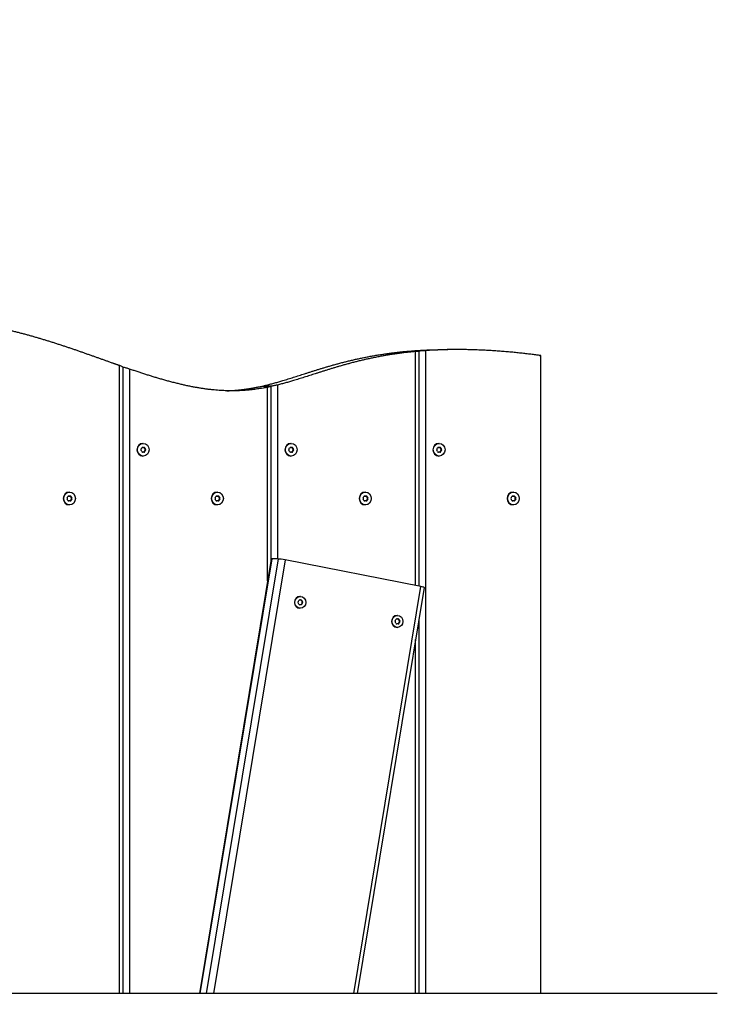
# Model space of a CAD drawing. Units: millimetres. Extents: x -4106 to 3994, y -1992 to 2008.
# Drawn here: x 1908 to 2427, y 8 to 741 of the extents above; entities that cross this region are included whole.
import ezdxf

# ---------------------------------------------------------------- set-up
doc = ezdxf.new("R2010")
doc.units = ezdxf.units.MM
doc.header["$LTSCALE"] = 50
doc.linetypes.add('DASHED', pattern=[0.75, 0.5, -0.25])
doc.layers.add('SW_Toestellen', color=2, linetype='Continuous')

msp = doc.modelspace()

# ---------------------------------------------------------------- linework, layer by layer
at = {"layer": 'SW_Toestellen'}
for p, q in [((2199.27, 494.34), (2199.27, 494.31)), ((2202.3, 319.78), (2202.3, 493.99)), ((2204.71, 494.29), (2204.71, 319.3)), ((2209.64, 494.6), (2209.64, 16)), ((2233.81, 495.42), (2225.86, 495.42)), ((2295.53, 16), (2295.53, 490.96)), ((1982.08, 16), (1982.08, 483.49)), ((1984.49, 482.31), (1984.49, 16)), ((1989.42, 480.94), (1989.42, 16)), ((2089.17, 468.25), (2089.17, 468.17)), ((2092.19, 323.15), (2092.19, 467.4)), ((2094.6, 468.12), (2094.6, 337.74)), ((2099.53, 469.05), (2099.53, 339.52)), ((1999.65, 425.59), (1999.35, 425.59)), ((2109.76, 425.59), (2109.46, 425.59)), ((2219.86, 425.59), (2219.56, 425.59)), ((1999.03, 422.64), (1999.12, 422.64)), ((1999.12, 419.04), (1999.03, 419.04)), ((1999.65, 422.62), (1999.25, 422.62)), ((1999.65, 419.06), (1999.25, 419.06)), ((2000.42, 422.24), (2000.82, 422.24)), ((2000.82, 419.44), (2000.42, 419.44)), ((2001.35, 421.24), (2000.95, 421.24)), ((2000.95, 420.44), (2001.35, 420.44)), ((2109.13, 422.64), (2109.23, 422.64)), ((2109.23, 419.04), (2109.13, 419.04)), ((2109.76, 422.62), (2109.36, 422.62)), ((2109.76, 419.06), (2109.36, 419.06)), ((2110.52, 422.24), (2110.92, 422.24)), ((2110.92, 419.44), (2110.52, 419.44)), ((2111.45, 421.24), (2111.06, 421.24)), ((2111.06, 420.44), (2111.45, 420.44)), ((2219.24, 422.64), (2219.33, 422.64)), ((2219.33, 419.04), (2219.24, 419.04)), ((2219.86, 422.62), (2219.47, 422.62)), ((2219.86, 419.06), (2219.47, 419.06)), ((2220.63, 422.24), (2221.03, 422.24)), ((2221.03, 419.44), (2220.63, 419.44)), ((2221.56, 421.24), (2221.16, 421.24)), ((2221.16, 420.44), (2221.56, 420.44)), ((1999.65, 416.09), (1999.35, 416.09)), ((2109.76, 416.09), (2109.46, 416.09)), ((2219.86, 416.09), (2219.56, 416.09)), ((1944.8, 389.31), (1944.5, 389.31)), ((2054.9, 389.31), (2054.61, 389.31)), ((2165.01, 389.31), (2164.71, 389.31)), ((2275.12, 389.31), (2274.82, 389.31)), ((1944.18, 386.36), (1944.27, 386.36)), ((1944.27, 382.76), (1944.18, 382.76)), ((1944.8, 386.34), (1944.4, 386.34)), ((1944.8, 382.78), (1944.4, 382.78)), ((1945.57, 385.97), (1945.96, 385.97)), ((1945.96, 383.16), (1945.57, 383.16)), ((1946.5, 384.96), (1946.1, 384.96)), ((1946.1, 384.17), (1946.5, 384.17)), ((2054.28, 386.36), (2054.37, 386.36)), ((2054.37, 382.76), (2054.28, 382.76)), ((2054.9, 386.34), (2054.51, 386.34)), ((2054.9, 382.78), (2054.51, 382.78)), ((2055.67, 385.97), (2056.07, 385.97)), ((2056.07, 383.16), (2055.67, 383.16)), ((2056.6, 384.96), (2056.2, 384.96)), ((2056.2, 384.17), (2056.6, 384.17)), ((2164.39, 386.36), (2164.48, 386.36)), ((2164.48, 382.76), (2164.39, 382.76)), ((2165.01, 386.34), (2164.61, 386.34)), ((2165.01, 382.78), (2164.61, 382.78)), ((2165.78, 385.97), (2166.18, 385.97)), ((2166.18, 383.16), (2165.78, 383.16)), ((2166.71, 384.96), (2166.31, 384.96)), ((2166.31, 384.17), (2166.71, 384.17)), ((2274.49, 386.36), (2274.58, 386.36)), ((2274.58, 382.76), (2274.49, 382.76)), ((2275.12, 386.34), (2274.72, 386.34)), ((2275.12, 382.78), (2274.72, 382.78)), ((2275.88, 385.97), (2276.28, 385.97)), ((2276.28, 383.16), (2275.88, 383.16)), ((2276.81, 384.96), (2276.41, 384.96)), ((2276.41, 384.17), (2276.81, 384.17)), ((1944.8, 379.81), (1944.5, 379.81)), ((2054.9, 379.81), (2054.61, 379.81)), ((2165.01, 379.81), (2164.71, 379.81)), ((2275.12, 379.81), (2274.82, 379.81)), ((2094.88, 339.47), (2041.49, 16)), ((2095.22, 339.52), (2041.82, 16)), ((2099.99, 339.52), (2046.59, 16)), ((2105.19, 338.81), (2051.91, 16)), ((2099.99, 339.52), (2095.22, 339.52)), ((2206.33, 318.98), (2105.19, 338.81)), ((2156.32, 16), (2206.33, 318.98)), ((2208.69, 318.33), (2158.79, 16)), ((2115.95, 309.04), (2116.04, 309.04)), ((2116.57, 309.02), (2116.18, 309.02)), ((2116.57, 311.69), (2116.28, 311.69)), ((2117.34, 308.64), (2117.74, 308.64)), ((2116.04, 305.44), (2115.95, 305.44)), ((2116.57, 305.46), (2116.18, 305.46)), ((2116.57, 302.79), (2116.28, 302.79)), ((2117.74, 305.84), (2117.34, 305.84)), ((2118.27, 307.64), (2117.87, 307.64)), ((2117.87, 306.84), (2118.27, 306.84)), ((2188.19, 294.87), (2188.29, 294.87)), ((2188.82, 294.85), (2188.42, 294.85)), ((2188.82, 297.52), (2188.52, 297.52)), ((2189.59, 294.48), (2189.98, 294.48)), ((2190.51, 293.47), (2190.12, 293.47)), ((2204.71, 294.19), (2204.71, 16)), ((2188.29, 291.27), (2188.19, 291.27)), ((2188.82, 291.29), (2188.42, 291.29)), ((2188.82, 288.62), (2188.52, 288.62)), ((2189.98, 291.67), (2189.59, 291.67)), ((2190.12, 292.68), (2190.51, 292.68)), ((2202.3, 16), (2202.3, 279.59)), ((2426.83, 16), (-2370.1, 16))]:
    msp.add_line(p, q, dxfattribs=at)
at = {"layer": 'SW_Toestellen', "color": 254, "linetype": 'DASHED', "ltscale": 5}
msp.add_lwpolyline([(-2286.88, -1992), (2175.07, -1992), (2214.83, -1992), (2244.09, -1992, 0.414214), (3994.09, -242), (3994.09, 258, 0.414214), (2244.09, 2008), (2214.83, 2008), (2175.07, 2008), (-2286.88, 2008), (-2326.64, 2008), (-2355.91, 2008, 0.414214), (-4105.91, 258), (-4105.91, -242, 0.414214), (-2355.91, -1992), (-2326.64, -1992)], format="xyb", close=True, dxfattribs=at)
at = {"layer": 'SW_Toestellen'}
for centre, major_axis, ratio, start_param, end_param in [((1999.35, 420.84), (0, -4.75), 0.917547, 3.141593, 6.283185), ((2109.46, 420.84), (0, -4.75), 0.917547, 3.141593, 6.283185), ((2219.56, 420.84), (0, -4.75), 0.917547, 3.141593, 6.283185), ((1998.5, 420.84), (0, -0.712), 0.917547, 4.118117, 5.306661), ((1991.72, 425.83), (0, 8.2), 0.917547, 4.118117, 4.259463), ((1991.72, 415.85), (0, 8.2), 0.917547, 5.165315, 5.306661), ((1999.07, 421.93), (0, 0.712), 0.917547, 6.212512, 7.401056), ((1999.07, 419.75), (0, -0.712), 0.917547, 5.165315, 6.353858), ((1999.25, 430.82), (0, -8.2), 0.917547, 6.241472, 6.283185), ((1999.25, 410.86), (0, 8.2), 0.917547, 0, 0.041714), ((1999.65, 430.82), (0, -8.2), 0.917547, 6.212512, 6.353858), ((1999.65, 410.86), (0, 8.2), 0.917547, 6.212512, 6.353858), ((1999.83, 421.93), (0, 0.712), 0.917547, 5.165315, 6.07675), ((1999.83, 419.75), (0, -0.712), 0.917547, 0.206435, 1.117871), ((2000.23, 421.93), (0, 0.712), 0.917547, 5.165315, 6.353858), ((2000.23, 419.75), (0, -0.712), 0.917547, 6.212512, 7.401056), ((2007.19, 425.83), (0, 8.2), 0.917547, 2.023722, 2.165068), ((2007.19, 415.85), (0, 8.2), 0.917547, 0.976525, 1.117871), ((2007.58, 425.83), (0, -8.2), 0.917547, 5.165315, 5.306661), ((2007.58, 415.85), (0, -8.2), 0.917547, 4.118117, 4.259463), ((2000.41, 420.84), (0, 0.712), 0.917547, 4.118117, 5.306661), ((2000.81, 420.84), (0, 0.712), 0.917547, 4.118117, 5.306661), ((2108.6, 420.84), (0, -0.712), 0.917547, 4.118117, 5.306661), ((2101.83, 425.83), (0, 8.2), 0.917547, 4.118117, 4.259463), ((2101.83, 415.85), (0, 8.2), 0.917547, 5.165315, 5.306661), ((2109.18, 421.93), (0, 0.712), 0.917547, 6.212512, 7.401056), ((2109.18, 419.75), (0, -0.712), 0.917547, 5.165315, 6.353858), ((2109.36, 430.82), (0, -8.2), 0.917547, 6.241472, 6.283185), ((2109.36, 410.86), (0, 8.2), 0.917547, 0, 0.041714), ((2109.76, 430.82), (0, -8.2), 0.917547, 6.212512, 6.353858), ((2109.76, 410.86), (0, 8.2), 0.917547, 6.212512, 6.353858), ((2109.94, 421.93), (0, 0.712), 0.917547, 5.165315, 6.07675), ((2109.94, 419.75), (0, -0.712), 0.917547, 0.206435, 1.117871), ((2110.34, 421.93), (0, 0.712), 0.917547, 5.165315, 6.353858), ((2110.34, 419.75), (0, -0.712), 0.917547, 6.212512, 7.401056), ((2117.29, 425.83), (0, 8.2), 0.917547, 2.023722, 2.165068), ((2117.29, 415.85), (0, 8.2), 0.917547, 0.976525, 1.117871), ((2117.69, 425.83), (0, -8.2), 0.917547, 5.165315, 5.306661), ((2117.69, 415.85), (0, -8.2), 0.917547, 4.118117, 4.259463), ((2110.52, 420.84), (0, 0.712), 0.917547, 4.118117, 5.306661), ((2110.91, 420.84), (0, 0.712), 0.917547, 4.118117, 5.306661), ((2218.71, 420.84), (0, -0.712), 0.917547, 4.118117, 5.306661), ((2211.93, 425.83), (0, 8.2), 0.917547, 4.118117, 4.259463), ((2211.93, 415.85), (0, 8.2), 0.917547, 5.165315, 5.306661), ((2219.29, 421.93), (0, 0.712), 0.917547, 6.212512, 7.401056), ((2219.29, 419.75), (0, -0.712), 0.917547, 5.165315, 6.353858), ((2219.47, 430.82), (0, -8.2), 0.917547, 6.241472, 6.283185), ((2219.47, 410.86), (0, 8.2), 0.917547, 0, 0.041714), ((2219.86, 430.82), (0, -8.2), 0.917547, 6.212512, 6.353858), ((2219.86, 410.86), (0, 8.2), 0.917547, 6.212512, 6.353858), ((2220.04, 421.93), (0, 0.712), 0.917547, 5.165315, 6.07675), ((2220.04, 419.75), (0, -0.712), 0.917547, 0.206435, 1.117871), ((2220.44, 421.93), (0, 0.712), 0.917547, 5.165315, 6.353858), ((2220.44, 419.75), (0, -0.712), 0.917547, 6.212512, 7.401056), ((2227.4, 425.83), (0, 8.2), 0.917547, 2.023722, 2.165068), ((2227.4, 415.85), (0, 8.2), 0.917547, 0.976525, 1.117871), ((2227.8, 425.83), (0, -8.2), 0.917547, 5.165315, 5.306661), ((2227.8, 415.85), (0, -8.2), 0.917547, 4.118117, 4.259463), ((2220.62, 420.84), (0, 0.712), 0.917547, 4.118117, 5.306661), ((2221.02, 420.84), (0, 0.712), 0.917547, 4.118117, 5.306661), ((1944.5, 384.56), (0, -4.75), 0.917547, 3.141593, 6.283185), ((2054.61, 384.56), (0, -4.75), 0.917547, 3.141593, 6.283185), ((2164.71, 384.56), (0, -4.75), 0.917547, 3.141593, 6.283185), ((2274.82, 384.56), (0, -4.75), 0.917547, 3.141593, 6.283185), ((1943.64, 384.56), (0, -0.712), 0.917547, 4.118117, 5.306661), ((1936.87, 389.55), (0, 8.2), 0.917547, 4.118117, 4.259463), ((1936.87, 379.57), (0, 8.2), 0.917547, 5.165315, 5.306661), ((1944.22, 385.65), (0, 0.712), 0.917547, 6.212512, 7.401056), ((1944.22, 383.47), (0, -0.712), 0.917547, 5.165315, 6.353858), ((1944.4, 394.55), (0, -8.2), 0.917547, 6.241472, 6.283185), ((1944.4, 374.58), (0, 8.2), 0.917547, 0, 0.041714), ((1944.8, 394.55), (0, -8.2), 0.917547, 6.212512, 6.353858), ((1944.8, 374.58), (0, 8.2), 0.917547, 6.212512, 6.353858), ((1944.98, 385.65), (0, 0.712), 0.917547, 5.165315, 6.07675), ((1944.98, 383.47), (0, -0.712), 0.917547, 0.206435, 1.117871), ((1945.38, 385.65), (0, 0.712), 0.917547, 5.165315, 6.353858), ((1945.38, 383.47), (0, -0.712), 0.917547, 6.212512, 7.401056), ((1952.33, 389.55), (0, 8.2), 0.917547, 2.023722, 2.165068), ((1952.33, 379.57), (0, 8.2), 0.917547, 0.976525, 1.117871), ((1952.73, 389.55), (0, -8.2), 0.917547, 5.165315, 5.306661), ((1952.73, 379.57), (0, -8.2), 0.917547, 4.118117, 4.259463), ((1945.56, 384.56), (0, 0.712), 0.917547, 4.118117, 5.306661), ((1945.95, 384.56), (0, 0.712), 0.917547, 4.118117, 5.306661), ((2053.75, 384.56), (0, -0.712), 0.917547, 4.118117, 5.306661), ((2046.97, 389.55), (0, 8.2), 0.917547, 4.118117, 4.259463), ((2046.97, 379.57), (0, 8.2), 0.917547, 5.165315, 5.306661), ((2054.33, 385.65), (0, 0.712), 0.917547, 6.212512, 7.401056), ((2054.33, 383.47), (0, -0.712), 0.917547, 5.165315, 6.353858), ((2054.51, 394.55), (0, -8.2), 0.917547, 6.241472, 6.283185), ((2054.51, 374.58), (0, 8.2), 0.917547, 0, 0.041714), ((2054.9, 394.55), (0, -8.2), 0.917547, 6.212512, 6.353858), ((2054.9, 374.58), (0, 8.2), 0.917547, 6.212512, 6.353858), ((2055.08, 385.65), (0, 0.712), 0.917547, 5.165315, 6.07675), ((2055.08, 383.47), (0, -0.712), 0.917547, 0.206435, 1.117871), ((2055.48, 385.65), (0, 0.712), 0.917547, 5.165315, 6.353858), ((2055.48, 383.47), (0, -0.712), 0.917547, 6.212512, 7.401056), ((2062.44, 389.55), (0, 8.2), 0.917547, 2.023722, 2.165068), ((2062.44, 379.57), (0, 8.2), 0.917547, 0.976525, 1.117871), ((2062.84, 389.55), (0, -8.2), 0.917547, 5.165315, 5.306661), ((2062.84, 379.57), (0, -8.2), 0.917547, 4.118117, 4.259463), ((2055.66, 384.56), (0, 0.712), 0.917547, 4.118117, 5.306661), ((2056.06, 384.56), (0, 0.712), 0.917547, 4.118117, 5.306661), ((2163.86, 384.56), (0, -0.712), 0.917547, 4.118117, 5.306661), ((2157.08, 389.55), (0, 8.2), 0.917547, 4.118117, 4.259463), ((2157.08, 379.57), (0, 8.2), 0.917547, 5.165315, 5.306661), ((2164.43, 385.65), (0, 0.712), 0.917547, 6.212512, 7.401056), ((2164.43, 383.47), (0, -0.712), 0.917547, 5.165315, 6.353858), ((2164.61, 394.55), (0, -8.2), 0.917547, 6.241472, 6.283185), ((2164.61, 374.58), (0, 8.2), 0.917547, 0, 0.041714), ((2165.01, 394.55), (0, -8.2), 0.917547, 6.212512, 6.353858), ((2165.01, 374.58), (0, 8.2), 0.917547, 6.212512, 6.353858), ((2165.19, 385.65), (0, 0.712), 0.917547, 5.165315, 6.07675), ((2165.19, 383.47), (0, -0.712), 0.917547, 0.206435, 1.117871), ((2165.59, 385.65), (0, 0.712), 0.917547, 5.165315, 6.353858), ((2165.59, 383.47), (0, -0.712), 0.917547, 6.212512, 7.401056), ((2172.54, 389.55), (0, 8.2), 0.917547, 2.023722, 2.165068), ((2172.54, 379.57), (0, 8.2), 0.917547, 0.976525, 1.117871), ((2172.94, 389.55), (0, -8.2), 0.917547, 5.165315, 5.306661), ((2172.94, 379.57), (0, -8.2), 0.917547, 4.118117, 4.259463), ((2165.77, 384.56), (0, 0.712), 0.917547, 4.118117, 5.306661), ((2166.17, 384.56), (0, 0.712), 0.917547, 4.118117, 5.306661), ((2273.96, 384.56), (0, -0.712), 0.917547, 4.118117, 5.306661), ((2267.18, 389.55), (0, 8.2), 0.917547, 4.118117, 4.259463), ((2267.18, 379.57), (0, 8.2), 0.917547, 5.165315, 5.306661), ((2274.54, 385.65), (0, 0.712), 0.917547, 6.212512, 7.401056), ((2274.54, 383.47), (0, -0.712), 0.917547, 5.165315, 6.353858), ((2274.72, 394.55), (0, -8.2), 0.917547, 6.241472, 6.283185), ((2274.72, 374.58), (0, 8.2), 0.917547, 0, 0.041714), ((2275.12, 394.55), (0, -8.2), 0.917547, 6.212512, 6.353858), ((2275.12, 374.58), (0, 8.2), 0.917547, 6.212512, 6.353858), ((2275.3, 385.65), (0, 0.712), 0.917547, 5.165315, 6.07675), ((2275.3, 383.47), (0, -0.712), 0.917547, 0.206435, 1.117871), ((2275.69, 385.65), (0, 0.712), 0.917547, 5.165315, 6.353858), ((2275.69, 383.47), (0, -0.712), 0.917547, 6.212512, 7.401056), ((2282.65, 389.55), (0, 8.2), 0.917547, 2.023722, 2.165068), ((2282.65, 379.57), (0, 8.2), 0.917547, 0.976525, 1.117871), ((2283.05, 389.55), (0, -8.2), 0.917547, 5.165315, 5.306661), ((2283.05, 379.57), (0, -8.2), 0.917547, 4.118117, 4.259463), ((2275.87, 384.56), (0, 0.712), 0.917547, 4.118117, 5.306661), ((2276.27, 384.56), (0, 0.712), 0.917547, 4.118117, 5.306661), ((2098.83, 338.81), (-3.95, 0.65), 0.070402, 5.880033, 6.283185), ((2103.6, 338.81), (-3.95, 0.65), 0.070402, 4.309237, 5.880033), ((2204.74, 318.98), (3.95, -0.65), 0.070402, 0, 1.167644), ((2116.28, 307.24), (0, -4.45), 0.917547, 3.141593, 6.283185), ((2108.64, 312.23), (0, 8.2), 0.917547, 4.118117, 4.259463), ((2116, 308.33), (0, 0.712), 0.917547, 6.212512, 7.401056), ((2116.18, 317.22), (0, -8.2), 0.917547, 6.241472, 6.283185), ((2116.57, 317.22), (0, -8.2), 0.917547, 6.212512, 6.353858), ((2116.75, 308.33), (0, 0.712), 0.917547, 5.165315, 6.07675), ((2117.15, 308.33), (0, 0.712), 0.917547, 5.165315, 6.353858), ((2124.11, 312.23), (0, 8.2), 0.917547, 2.023722, 2.165068), ((2124.51, 312.23), (0, -8.2), 0.917547, 5.165315, 5.306661), ((2115.42, 307.24), (0, -0.712), 0.917547, 4.118117, 5.306661), ((2108.64, 302.25), (0, 8.2), 0.917547, 5.165315, 5.306661), ((2116, 306.15), (0, -0.712), 0.917547, 5.165315, 6.353858), ((2116.18, 297.26), (0, 8.2), 0.917547, 0, 0.041714), ((2116.57, 297.26), (0, 8.2), 0.917547, 6.212512, 6.353858), ((2116.75, 306.15), (0, -0.712), 0.917547, 0.206435, 1.117871), ((2117.15, 306.15), (0, -0.712), 0.917547, 6.212512, 7.401056), ((2124.11, 302.25), (0, 8.2), 0.917547, 0.976525, 1.117871), ((2124.51, 302.25), (0, -8.2), 0.917547, 4.118117, 4.259463), ((2117.33, 307.24), (0, 0.712), 0.917547, 4.118117, 5.306661), ((2117.73, 307.24), (0, 0.712), 0.917547, 4.118117, 5.306661), ((2188.52, 293.07), (0, -4.45), 0.917547, 3.141593, 6.283185), ((2187.66, 293.07), (0, -0.712), 0.917547, 4.118117, 5.306661), ((2180.89, 298.07), (0, 8.2), 0.917547, 4.118117, 4.259463), ((2188.24, 294.16), (0, 0.712), 0.917547, 6.212512, 7.401056), ((2188.42, 303.06), (0, -8.2), 0.917547, 6.241472, 6.283185), ((2188.82, 303.06), (0, -8.2), 0.917547, 6.212512, 6.353858), ((2189, 294.16), (0, 0.712), 0.917547, 5.165315, 6.07675), ((2189.4, 294.16), (0, 0.712), 0.917547, 5.165315, 6.353858), ((2196.35, 298.07), (0, 8.2), 0.917547, 2.023722, 2.165068), ((2196.75, 298.07), (0, -8.2), 0.917547, 5.165315, 5.306661), ((2189.58, 293.07), (0, 0.712), 0.917547, 4.118117, 5.306661), ((2189.97, 293.07), (0, 0.712), 0.917547, 4.118117, 5.306661), ((2180.89, 288.08), (0, 8.2), 0.917547, 5.165315, 5.306661), ((2188.24, 291.98), (0, -0.712), 0.917547, 5.165315, 6.353858), ((2188.42, 283.09), (0, 8.2), 0.917547, 0, 0.041714), ((2188.82, 283.09), (0, 8.2), 0.917547, 6.212512, 6.353858), ((2189, 291.98), (0, -0.712), 0.917547, 0.206435, 1.117871), ((2189.4, 291.98), (0, -0.712), 0.917547, 6.212512, 7.401056), ((2196.35, 288.08), (0, 8.2), 0.917547, 0.976525, 1.117871), ((2196.75, 288.08), (0, -8.2), 0.917547, 4.118117, 4.259463)]:
    msp.add_ellipse(centre, major_axis=major_axis, ratio=ratio, start_param=start_param, end_param=end_param, dxfattribs=at)
for centre, major_axis in [((1999.65, 420.84), (0, -4.75)), ((2109.76, 420.84), (0, -4.75)), ((2219.86, 420.84), (0, -4.75)), ((1944.8, 384.56), (0, -4.75)), ((2054.9, 384.56), (0, -4.75)), ((2165.01, 384.56), (0, -4.75)), ((2275.12, 384.56), (0, -4.75)), ((2116.57, 307.24), (0, -4.45)), ((2188.82, 293.07), (0, -4.45))]:
    msp.add_ellipse(centre, major_axis=major_axis, ratio=0.917547, dxfattribs=at)
for points, degree, knots in [([(1982.08, 483.49), (1977.35, 485.15), (1958.06, 492), (1938.04, 499.27), (1917.41, 505.92), (1895.97, 511.05), (1879.32, 513.84)], 5, [0.24383692, 0.24383692, 0.24383692, 0.24383692, 0.24383692, 0.24383692, 0.24718441, 0.25735912, 0.25735912, 0.25735912, 0.25735912, 0.25735912, 0.25735912]), ([(2091.58, 469.05), (2105.44, 472.47), (2123.22, 478.56), (2142.32, 485.53), (2164.71, 490.67), (2189, 493.49), (2194.34, 493.99)], 5, [-0.22471003, -0.22471003, -0.22471003, -0.22471003, -0.22471003, -0.22471003, -0.2119649, -0.20843182, -0.20843182, -0.20843182, -0.20843182, -0.20843182, -0.20843182]), ([(2202.3, 493.99), (2196.95, 493.49), (2172.66, 490.67), (2150.27, 485.53), (2131.17, 478.56), (2113.39, 472.47), (2099.53, 469.05)], 5, [0.20843182, 0.20843182, 0.20843182, 0.20843182, 0.20843182, 0.20843182, 0.2119649, 0.22471003, 0.22471003, 0.22471003, 0.22471003, 0.22471003, 0.22471003]), ([(2194.34, 493.99), (2194.34, 493.99), (2194.35, 493.99), (2194.35, 494), (2194.35, 494), (2194.36, 494), (2194.36, 494), (2194.6, 494.02), (2194.84, 494.04), (2195.41, 494.09), (2195.73, 494.11), (2196.46, 494.17), (2196.85, 494.19), (2197.66, 494.24), (2198.05, 494.26), (2198.72, 494.29), (2199, 494.31), (2199.37, 494.31), (2199.5, 494.32), (2199.6, 494.32)], 3, [0, 0, 0, 0, 0.0004119, 0.0004119, 0.0010031, 0.0010031, 0.0025057, 0.0025057, 0.0787563, 0.0787563, 0.1767491, 0.1767491, 0.2971672, 0.2971672, 0.4315605, 0.4315605, 0.5520364, 0.5520364, 0.6304797, 0.6304797, 0.6304797, 0.6304797]), ([(2199.6, 494.32), (2199.39, 494.32), (2199.28, 494.32), (2199.27, 494.35), (2199.35, 494.37), (2199.65, 494.42), (2199.82, 494.44), (2200.3, 494.49), (2200.62, 494.51), (2201.11, 494.55), (2201.24, 494.56), (2201.37, 494.57), (2201.38, 494.57), (2201.47, 494.58), (2201.56, 494.59), (2201.66, 494.59), (2201.67, 494.59), (2201.67, 494.59), (2201.68, 494.59), (2201.68, 494.6), (2201.68, 494.6), (2201.68, 494.6), (2201.68, 494.6), (2201.68, 494.6)], 3, [0, 0, 0, 0, 0.1600858, 0.1600858, 0.3069335, 0.3069335, 0.4154855, 0.4154855, 0.5512855, 0.5512855, 0.595449, 0.595449, 0.5974232, 0.5974232, 0.6271284, 0.6271284, 0.6292493, 0.6292493, 0.6299465, 0.6299465, 0.630373, 0.630373, 0.6304828, 0.6304828, 0.6304828, 0.6304828]), ([(2204.38, 494.32), (2203.75, 494.32), (2203.13, 494.32), (2201.54, 494.32), (2200.57, 494.32), (2199.6, 494.32)], 3, [0.05, 0.05, 0.05, 0.05, 0.520179, 0.520179, 1.25, 1.25, 1.25, 1.25]), ([(2199.6, 494.32), (2200.23, 494.32), (2200.85, 494.32), (2202.44, 494.32), (2203.41, 494.32), (2204.38, 494.32)], 3, [0.05, 0.05, 0.05, 0.05, 0.520179, 0.520179, 1.25, 1.25, 1.25, 1.25]), ([(2204.38, 494.32), (2204.59, 494.32), (2204.7, 494.31), (2204.71, 494.28), (2204.62, 494.26), (2204.33, 494.21), (2204.16, 494.19), (2203.68, 494.13), (2203.36, 494.1), (2202.86, 494.05), (2202.74, 494.04), (2202.6, 494.02), (2202.6, 494.02), (2202.51, 494.01), (2202.42, 494.01), (2202.32, 494), (2202.31, 494), (2202.3, 494), (2202.3, 494), (2202.3, 493.99), (2202.3, 493.99), (2202.3, 493.99), (2202.3, 493.99), (2202.3, 493.99)], 3, [0, 0, 0, 0, 0.1600848, 0.1600848, 0.3069476, 0.3069476, 0.4155592, 0.4155592, 0.5516155, 0.5516155, 0.595683, 0.595683, 0.5976865, 0.5976865, 0.6274889, 0.6274889, 0.6295454, 0.6295454, 0.63024, 0.63024, 0.6306698, 0.6306698, 0.6307713, 0.6307713, 0.6307713, 0.6307713]), ([(2209.64, 494.6), (2209.63, 494.6), (2209.63, 494.6), (2209.63, 494.6), (2209.63, 494.59), (2209.62, 494.59), (2209.62, 494.59), (2209.38, 494.58), (2209.14, 494.56), (2208.58, 494.52), (2208.26, 494.5), (2207.54, 494.46), (2207.14, 494.43), (2206.34, 494.39), (2205.94, 494.37), (2205.27, 494.34), (2204.99, 494.33), (2204.61, 494.32), (2204.48, 494.32), (2204.38, 494.32)], 3, [0, 0, 0, 0, 0.0004059, 0.0004059, 0.0009886, 0.0009886, 0.0024696, 0.0024696, 0.0776631, 0.0776631, 0.1751402, 0.1751402, 0.2952741, 0.2952741, 0.4295594, 0.4295594, 0.5509702, 0.5509702, 0.630173, 0.630173, 0.630173, 0.630173]), ([(2295.53, 490.96), (2294.34, 491.12), (2278.69, 493.17), (2261.76, 494.9), (2243.79, 495.88), (2225.77, 495.73), (2209.64, 494.6)], 5, [0.19606095, 0.19606095, 0.19606095, 0.19606095, 0.19606095, 0.19606095, 0.1969369, 0.20746774, 0.20746774, 0.20746774, 0.20746774, 0.20746774, 0.20746774]), ([(1984.49, 482.31), (1984.49, 482.37), (1984.41, 482.45), (1984.13, 482.63), (1983.96, 482.73), (1983.46, 482.96), (1983.12, 483.11), (1982.61, 483.3), (1982.51, 483.34), (1982.39, 483.38), (1982.39, 483.38), (1982.29, 483.41), (1982.2, 483.45), (1982.11, 483.48), (1982.1, 483.48), (1982.09, 483.49), (1982.09, 483.49), (1982.09, 483.49), (1982.09, 483.49), (1982.09, 483.49), (1982.08, 483.49), (1982.08, 483.49)], 3, [0.1646334, 0.1646334, 0.1646334, 0.1646334, 0.3046871, 0.3046871, 0.4194301, 0.4194301, 0.5693533, 0.5693533, 0.6085087, 0.6085087, 0.6107536, 0.6107536, 0.6416874, 0.6416874, 0.643848, 0.643848, 0.6445295, 0.6445295, 0.6450231, 0.6450231, 0.6451793, 0.6451793, 0.6451793, 0.6451793]), ([(1989.42, 480.94), (1989.42, 480.94), (1989.42, 480.94), (1989.42, 480.95), (1989.42, 480.95), (1989.41, 480.95), (1989.4, 480.95), (1989.15, 481.04), (1988.88, 481.12), (1988.28, 481.31), (1987.94, 481.42), (1987.18, 481.63), (1986.77, 481.74), (1985.96, 481.93), (1985.57, 482.02), (1984.95, 482.13), (1984.7, 482.17), (1984.5, 482.19), (1984.5, 482.19), (1984.49, 482.19)], 3, [0, 0, 0, 0, 0.0004663, 0.0004663, 0.0011356, 0.0011356, 0.0028368, 0.0028368, 0.0890969, 0.0890969, 0.1965079, 0.1965079, 0.3253139, 0.3253139, 0.4637666, 0.4637666, 0.5749015, 0.5749015, 0.575518, 0.575518, 0.575518, 0.575518]), ([(2092.19, 467.4), (2089.32, 466.82), (2071.04, 463.59), (2052.21, 463.34), (2031.4, 467.34), (2009.09, 474.21), (1989.42, 480.94)], 5, [0.22605929, 0.22605929, 0.22605929, 0.22605929, 0.22605929, 0.22605929, 0.22869365, 0.24279142, 0.24279142, 0.24279142, 0.24279142, 0.24279142, 0.24279142]), ([(2061.74, 464.75), (2063.36, 464.8), (2067.94, 465.01), (2072.46, 465.43), (2076.93, 466.04), (2081.37, 466.82), (2084.24, 467.4)], 5, [-0.230118574, -0.230118574, -0.230118574, -0.230118574, -0.230118574, -0.230118574, -0.22869365, -0.226059294, -0.226059294, -0.226059294, -0.226059294, -0.226059294, -0.226059294]), ([(2084.24, 467.4), (2084.24, 467.4), (2084.24, 467.4), (2084.25, 467.4), (2084.25, 467.4), (2084.26, 467.41), (2084.26, 467.41), (2084.59, 467.47), (2084.93, 467.54), (2085.64, 467.67), (2086, 467.73), (2086.77, 467.86), (2087.18, 467.93), (2087.98, 468.05), (2088.36, 468.09), (2088.9, 468.15), (2089.09, 468.17), (2089.34, 468.18), (2089.43, 468.18), (2089.5, 468.18)], 3, [0, 0, 0, 0, 0.0005792, 0.0005792, 0.0014106, 0.0014106, 0.0035238, 0.0035238, 0.1107432, 0.1107432, 0.2203797, 0.2203797, 0.3486067, 0.3486067, 0.4876903, 0.4876903, 0.5805605, 0.5805605, 0.6354176, 0.6354176, 0.6354176, 0.6354176]), ([(2089.5, 468.18), (2089.29, 468.18), (2089.18, 468.2), (2089.16, 468.29), (2089.24, 468.34), (2089.54, 468.47), (2089.71, 468.53), (2090.2, 468.68), (2090.53, 468.78), (2091.03, 468.91), (2091.14, 468.94), (2091.27, 468.97), (2091.28, 468.98), (2091.37, 469), (2091.46, 469.02), (2091.55, 469.04), (2091.56, 469.04), (2091.57, 469.05), (2091.57, 469.05), (2091.57, 469.05), (2091.57, 469.05), (2091.58, 469.05), (2091.58, 469.05), (2091.58, 469.05)], 3, [0, 0, 0, 0, 0.1572465, 0.1572465, 0.3060524, 0.3060524, 0.41718, 0.41718, 0.5590384, 0.5590384, 0.6011279, 0.6011279, 0.6040028, 0.6040028, 0.633465, 0.633465, 0.6355337, 0.6355337, 0.6363021, 0.6363021, 0.6368447, 0.6368447, 0.6369915, 0.6369915, 0.6369915, 0.6369915]), ([(2094.27, 468.18), (2093.56, 468.18), (2092.85, 468.18), (2091.26, 468.18), (2090.38, 468.18), (2089.5, 468.18)], 3, [0.05, 0.05, 0.05, 0.05, 0.584263, 0.584263, 1.25, 1.25, 1.25, 1.25]), ([(2089.5, 468.18), (2090.21, 468.18), (2090.91, 468.18), (2092.5, 468.18), (2093.39, 468.18), (2094.27, 468.18)], 3, [0.05, 0.05, 0.05, 0.05, 0.584263, 0.584263, 1.25, 1.25, 1.25, 1.25]), ([(2094.27, 468.18), (2094.48, 468.18), (2094.59, 468.16), (2094.61, 468.08), (2094.52, 468.03), (2094.23, 467.91), (2094.06, 467.85), (2093.57, 467.71), (2093.24, 467.63), (2092.75, 467.52), (2092.63, 467.49), (2092.5, 467.46), (2092.49, 467.46), (2092.4, 467.44), (2092.31, 467.43), (2092.22, 467.41), (2092.21, 467.41), (2092.2, 467.4), (2092.2, 467.4), (2092.19, 467.4), (2092.19, 467.4), (2092.19, 467.4), (2092.19, 467.4), (2092.19, 467.4)], 3, [0, 0, 0, 0, 0.1572517, 0.1572517, 0.3059799, 0.3059799, 0.4167935, 0.4167935, 0.5572567, 0.5572567, 0.599906, 0.599906, 0.6027546, 0.6027546, 0.632003, 0.632003, 0.634053, 0.634053, 0.6348141, 0.6348141, 0.6353514, 0.6353514, 0.635497, 0.635497, 0.635497, 0.635497]), ([(2099.53, 469.05), (2099.53, 469.05), (2099.53, 469.05), (2099.52, 469.05), (2099.52, 469.05), (2099.51, 469.04), (2099.5, 469.04), (2099.17, 468.96), (2098.83, 468.88), (2098.13, 468.73), (2097.77, 468.66), (2096.99, 468.51), (2096.58, 468.45), (2095.79, 468.32), (2095.41, 468.27), (2094.87, 468.22), (2094.68, 468.2), (2094.43, 468.19), (2094.34, 468.18), (2094.27, 468.18)], 3, [0, 0, 0, 0, 0.0005851, 0.0005851, 0.0014248, 0.0014248, 0.0035592, 0.0035592, 0.1117093, 0.1117093, 0.2221411, 0.2221411, 0.3505582, 0.3505582, 0.4893828, 0.4893828, 0.5822147, 0.5822147, 0.6370307, 0.6370307, 0.6370307, 0.6370307])]:
    msp.add_open_spline(points, degree=degree, knots=knots, dxfattribs=at)
msp.add_open_spline([(2201.68, 494.6), (2206.46, 494.93), (2211.28, 495.18), (2216.13, 495.34), (2220.99, 495.42), (2225.86, 495.42)], degree=5, dxfattribs=at)

doc.saveas('drawing.dxf')
